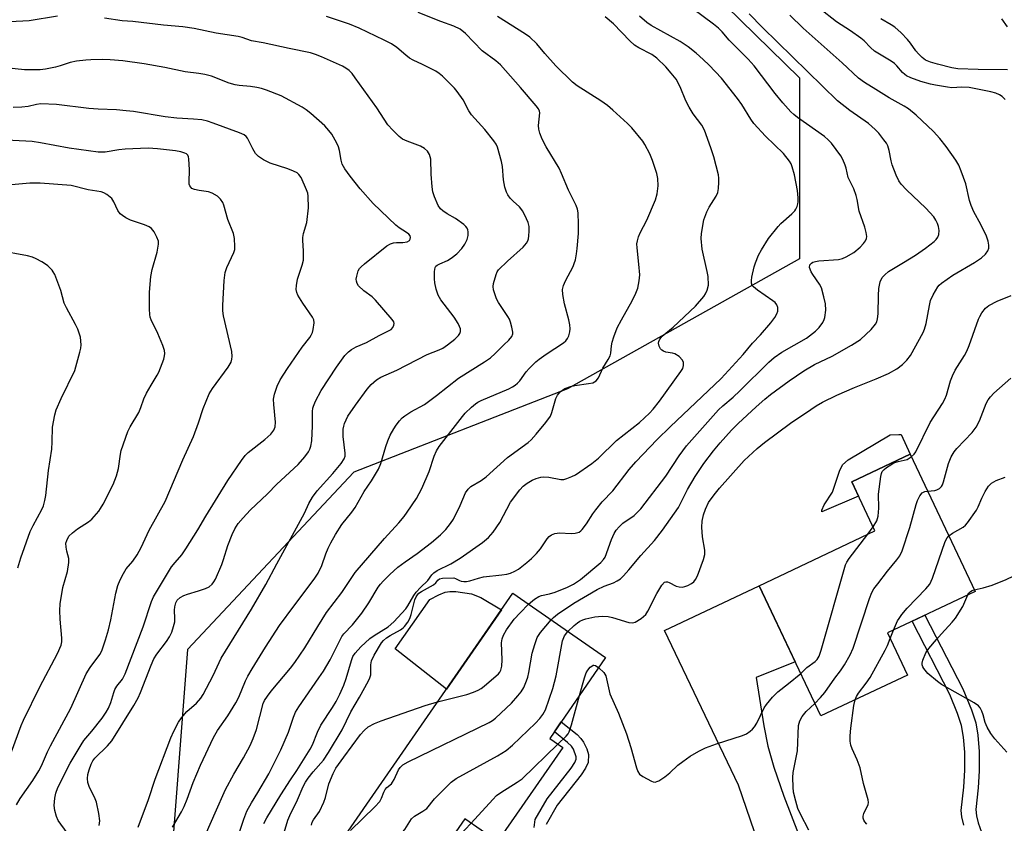
# Model space of a CAD drawing. Units: inches. Extents: x 1249761 to 1255761, y 477456 to 481456.
# Drawn here: x 1251019 to 1251292, y 480765 to 480988 of the extents above; entities that cross this region are included whole.
import ezdxf

# ---------------------------------------------------------------- set-up
doc = ezdxf.new("R2010")
doc.units = ezdxf.units.IN
doc.header["$MEASUREMENT"] = 0
for name, color, linetype in [('BLDG-Footprint', 5, 'Continuous'), ('CULTRL-Pad', 6, 'Continuous'), ('NTRL-Trees', 3, 'Continuous'), ('TRANS-Driveway', 251, 'Continuous'), ('TRANS-Non Street Sidewalk', 7, 'Continuous'), ('Undefined', 1, 'Continuous')]:
    doc.layers.add(name, color=color, linetype=linetype)

msp = doc.modelspace()

# ---------------------------------------------------------------- linework, layer by layer
at = {"layer": 'BLDG-Footprint'}
for points, elevation in [([(1251265.52, 480806.63), (1251241.5, 480795.26), (1251224.38, 480831.4), (1251256.53, 480846.63), (1251250.1, 480860.2), (1251266.26, 480867.86), (1251284.29, 480829.81), (1251259.99, 480818.3)], 273.75), ([(1251169.93, 480786.49), (1251151.87, 480760.42), (1251142.74, 480766.74), (1251129, 480746.9), (1251108.71, 480760.95), (1251156.06, 480829.29), (1251181.83, 480811.44), (1251166.3, 480789.01)], 269.67)]:
    msp.add_lwpolyline(points, close=True, dxfattribs=dict(at, elevation=elevation))
at = {"layer": 'CULTRL-Pad'}
for points in [[(1251251.97, 480856.26), (1251241.82, 480851.87), (1251241.82, 480852.36), (1251242.46, 480853.8), (1251244.72, 480857.34), (1251246.67, 480863.13), (1251247.48, 480864.9), (1251249.09, 480866.34), (1251260.7, 480873.23), (1251263.12, 480873.38), (1251263.76, 480873.38), (1251266.26, 480867.86), (1251250.1, 480860.2)], [(1251152.9, 480824.72), (1251137.65, 480802.72), (1251123.46, 480813.87), (1251133.02, 480827.55), (1251135.59, 480828.91), (1251137.28, 480829.58), (1251138.63, 480829.77), (1251140.28, 480829.76), (1251144.59, 480829.18), (1251147.22, 480828.13)]]:
    msp.add_lwpolyline(points, close=True, dxfattribs=at)
at = {"layer": 'NTRL-Trees'}
msp.add_lwpolyline([(1251013.52, 481150.68), (1251073.55, 481187.31), (1251099.91, 481161.92), (1251108.88, 481103.72), (1251125, 481044.63), (1251168, 480996.28), (1251211.11, 480996.28), (1251235.56, 480972.28), (1251235.56, 480942.7), (1251235.56, 480922.08), (1251171.2, 480886.04), (1251111.99, 480862.87), (1251065.87, 480813.69), (1251060.5, 480743.88), (1251047.58, 480702.38), (1251039.91, 480647.9), (1251003.87, 480641.47)], dxfattribs=at)
at = {"layer": 'TRANS-Driveway'}
msp.add_lwpolyline([(1251224.24, 480759.92), (1251218.68, 480776.08), (1251198.11, 480818.99), (1251224.38, 480831.4), (1251234.4, 480810.24), (1251223.6, 480805.98), (1251225.68, 480792.53), (1251226.77, 480786.91), (1251228.46, 480781.07), (1251231.25, 480773.01), (1251241, 480747.84)], dxfattribs=at)
at = {"layer": 'TRANS-Non Street Sidewalk'}
for points in [[(1251281.19, 480765.01), (1251280.65, 480767.28), (1251280.46, 480769), (1251281.15, 480775.48), (1251281.43, 480780.25), (1251281.41, 480785.22), (1251281.1, 480789.4), (1251280.52, 480792.6), (1251279.39, 480795.99), (1251277.27, 480801.24), (1251266.81, 480821.53), (1251270.4, 480823.23), (1251280.94, 480802.79), (1251283.27, 480796.99), (1251284.47, 480793.39), (1251285.09, 480789.9), (1251285.41, 480785.38), (1251285.43, 480780.08), (1251285.13, 480775.34), (1251284.49, 480769.35), (1251284.7, 480767.61), (1251285.18, 480765.63), (1251286.07, 480763.07)], [(1251162.03, 480764.32), (1251162.27, 480766.55), (1251165.58, 480772.31), (1251172.24, 480780.8), (1251173.28, 480782.38), (1251173.65, 480783.31), (1251173.67, 480783.96), (1251172.87, 480786.03), (1251172.31, 480786.88), (1251171.29, 480787.95), (1251167.6, 480790.89), (1251169.51, 480793.65), (1251173.91, 480790.1), (1251174.95, 480789.06), (1251175.71, 480787.97), (1251176.57, 480786.15), (1251177.04, 480784.54), (1251176.98, 480782.39), (1251176.25, 480780.78), (1251175.03, 480778.94), (1251168.42, 480770.5), (1251165.33, 480765.12)]]:
    msp.add_lwpolyline(points, dxfattribs=at)
at = {"layer": 'Undefined'}
for p, q in [((1251254.59, 480845.71, 272), (1251256.02, 480847.7, 272)), ((1251260.74, 480816.72, 276), (1251261.69, 480819.11, 276))]:
    msp.add_line(p, q, dxfattribs=at)
for points, elevation in [([(1251071.1, 480762.99), (1251073.55, 480768.37), (1251076.37, 480774.91), (1251078.66, 480779.1), (1251081.4, 480783.66), (1251083.25, 480787.09), (1251084.08, 480789), (1251085, 480791.52), (1251086.86, 480798.77), (1251087.22, 480799.54), (1251087.99, 480800.77), (1251089.03, 480802.15), (1251094.41, 480808.5), (1251095.63, 480810.1), (1251098.38, 480814.14), (1251101.95, 480820.12), (1251104.36, 480823.97), (1251108.66, 480829.48), (1251112.35, 480835.05), (1251120.47, 480844.47), (1251124.45, 480848.82), (1251125.95, 480850.63), (1251126.79, 480851.78), (1251129.36, 480855.56), (1251130.86, 480858.37), (1251132.83, 480863.1), (1251134.25, 480867.31), (1251134.89, 480868.81), (1251135.69, 480870.01), (1251142.11, 480878.37), (1251142.9, 480879.25), (1251144.63, 480880.9), (1251145.76, 480881.87), (1251146.41, 480882.31), (1251147.31, 480882.77), (1251154.94, 480886.04), (1251155.98, 480886.57), (1251156.71, 480887.06), (1251157.4, 480887.62), (1251157.99, 480888.24), (1251159.76, 480890.68), (1251160.57, 480891.66), (1251162.45, 480893.52), (1251163.37, 480894.26), (1251165.33, 480895.64), (1251170.16, 480898.79), (1251170.78, 480899.32), (1251171.26, 480899.98), (1251171.61, 480900.75), (1251171.89, 480901.86), (1251171.94, 480902.65), (1251171.89, 480903.73), (1251171.62, 480905.12), (1251170.39, 480909.63), (1251169.92, 480912.15), (1251169.85, 480913.54), (1251170.12, 480914.64), (1251170.67, 480915.98), (1251172.79, 480919.97), (1251173.11, 480920.74), (1251173.42, 480921.83), (1251173.76, 480923.49), (1251173.94, 480924.95), (1251174.26, 480929.12), (1251174.32, 480931.69), (1251174.2, 480934.81), (1251174, 480935.83), (1251173.63, 480936.88), (1251171.55, 480941.14), (1251169.59, 480945.77), (1251168.9, 480947.22), (1251165.34, 480953.16), (1251164.26, 480955.28), (1251163.57, 480956.92), (1251163.31, 480958.01), (1251163.22, 480959.09), (1251163.55, 480962.57), (1251163.46, 480963.06), (1251163.17, 480963.7), (1251162.56, 480964.52), (1251158.25, 480969.58), (1251152.62, 480975.86), (1251151.38, 480976.98), (1251147.6, 480979.78), (1251142.92, 480984.55), (1251141.45, 480985.74), (1251139.69, 480986.64), (1251136.15, 480987.9), (1251129.82, 480990.4)], 258), ([(1251160.43, 480826.26), (1251162.11, 480827.67), (1251163.3, 480828.45), (1251163.99, 480828.7), (1251166.22, 480829.14), (1251167.79, 480829.63), (1251171.29, 480831.03), (1251172.87, 480831.82), (1251174.81, 480833.12), (1251180.46, 480837.82), (1251181.22, 480838.64), (1251181.65, 480839.34), (1251183.47, 480844.26), (1251184.17, 480845.86), (1251184.77, 480846.84), (1251185.54, 480847.73), (1251186.63, 480848.73), (1251189.78, 480850.87), (1251191.56, 480852.72), (1251198.49, 480861.81), (1251202.21, 480867.41), (1251204.29, 480870.24), (1251213.11, 480880.14), (1251214.29, 480881.3), (1251217.16, 480883.7), (1251219.08, 480885.41), (1251227.1, 480893.36), (1251228.59, 480894.74), (1251230.7, 480896.16), (1251237.52, 480900.04), (1251240.02, 480901.99), (1251241.08, 480902.98), (1251242.09, 480904.44), (1251242.47, 480905.22), (1251242.65, 480905.77), (1251242.86, 480907.81), (1251242.81, 480909.57), (1251242.39, 480911.56), (1251241.67, 480914.06), (1251241.14, 480915.08), (1251239.29, 480917.72), (1251238.86, 480918.46), (1251238.41, 480919.67), (1251238.46, 480920.36), (1251238.9, 480920.89), (1251239.32, 480921.11), (1251240.06, 480921.35), (1251240.92, 480921.48), (1251246.4, 480921.9), (1251247.5, 480922.16), (1251248.57, 480922.65), (1251250.63, 480923.82), (1251252.4, 480925.27), (1251253.38, 480926.35), (1251253.88, 480927.03), (1251254.21, 480927.75), (1251254.26, 480928.29), (1251254.09, 480929.41), (1251253.72, 480930.84), (1251252.17, 480935.27), (1251251.58, 480938.5), (1251251.29, 480939.62), (1251250.63, 480941.52), (1251249.11, 480944.63), (1251248.54, 480947.24), (1251248.27, 480948.06), (1251247.58, 480949.65), (1251247.03, 480950.67), (1251244.49, 480954.15), (1251243.55, 480955.12), (1251242.51, 480956), (1251235.03, 480961.25), (1251234.04, 480962.06), (1251233.21, 480962.87), (1251230.96, 480965.36), (1251228.82, 480967.97), (1251223.04, 480975.62), (1251221.33, 480977.49), (1251216.13, 480982.7), (1251214.16, 480985.03), (1251213.16, 480986.09), (1251211.78, 480987.2), (1251206.05, 480991.43)], 266), ([(1251292.65, 480966.29), (1251291.8, 480967.09), (1251291.07, 480967.56), (1251290.04, 480967.99), (1251288.66, 480968.38), (1251284.08, 480969.34), (1251282.65, 480969.58), (1251280.65, 480969.72), (1251277.81, 480969.52), (1251276.68, 480969.65), (1251273.29, 480970.25), (1251271.9, 480970.56), (1251269.21, 480971.3), (1251266.52, 480972.26), (1251265.24, 480972.84), (1251264.79, 480973.15), (1251264.18, 480973.72), (1251262.58, 480975.62), (1251261.94, 480976.21), (1251260.98, 480976.89), (1251256.42, 480979.68), (1251255.33, 480980.64), (1251253.52, 480982.55), (1251252.64, 480983.29), (1251249.73, 480985.29), (1251245.83, 480987.76), (1251241.12, 480991.46)], 272), ([(1251029.78, 480989.37), (1251021.97, 480988.12), (1251012.87, 480987.64)], 254), ([(1251052.15, 480764.39), (1251055.06, 480772.11), (1251056.83, 480777.78), (1251061.25, 480789.17), (1251062.04, 480791.01), (1251063.34, 480793.55), (1251064.15, 480794.73), (1251065.68, 480796.48), (1251068.33, 480798.85), (1251069.5, 480800.21), (1251070.16, 480801.2), (1251072.92, 480806.49), (1251075.22, 480811.33), (1251083.55, 480824.88), (1251087.54, 480831.7), (1251090.62, 480837.47), (1251097.22, 480849.45), (1251098.27, 480851.48), (1251099.52, 480854.21), (1251100.49, 480855.99), (1251101.84, 480857.75), (1251106.17, 480862.53), (1251108.43, 480865.34), (1251109.26, 480866.56), (1251109.55, 480867.32), (1251109.62, 480868.14), (1251109.05, 480872.76), (1251109.03, 480874.79), (1251109.16, 480875.63), (1251109.41, 480876.43), (1251110.34, 480878.47), (1251112.4, 480881.49), (1251115.67, 480885.94), (1251116.81, 480887.21), (1251118.28, 480888.49), (1251119.51, 480889.22), (1251123.95, 480891.21), (1251132.29, 480895.5), (1251135.61, 480896.84), (1251136.64, 480897.33), (1251137.94, 480898.19), (1251139.95, 480899.82), (1251140.99, 480900.77), (1251141.4, 480901.35), (1251141.56, 480901.92), (1251141.52, 480902.61), (1251141.29, 480903.34), (1251140.9, 480904.12), (1251139.77, 480905.85), (1251136.12, 480910.73), (1251135.4, 480911.97), (1251134.85, 480913.66), (1251134.44, 480915.39), (1251134.33, 480916.56), (1251134.37, 480918.59), (1251134.58, 480919.64), (1251134.77, 480919.99), (1251135.07, 480920.27), (1251135.8, 480920.68), (1251137.99, 480921.62), (1251138.99, 480922.22), (1251140.54, 480923.44), (1251141.93, 480924.94), (1251142.77, 480926.11), (1251143.37, 480927.42), (1251143.66, 480928.51), (1251143.68, 480929.58), (1251143.58, 480930.1), (1251143.38, 480930.6), (1251143.08, 480931.05), (1251142.5, 480931.63), (1251140.22, 480933.29), (1251137.88, 480934.57), (1251136.65, 480935.38), (1251136.01, 480935.96), (1251135.41, 480936.9), (1251134.35, 480939.26), (1251133.92, 480940.63), (1251133.71, 480942.06), (1251133.4, 480945.53), (1251133.34, 480949.7), (1251132.98, 480951.04), (1251132.43, 480951.95), (1251131.61, 480952.64), (1251130.43, 480953.33), (1251126.75, 480954.69), (1251125.47, 480955.29), (1251124.59, 480955.98), (1251122.76, 480957.76), (1251121.45, 480959.27), (1251118.35, 480963.93), (1251112.38, 480972.28), (1251111.49, 480973.44), (1251110.68, 480974.27), (1251109.75, 480974.97), (1251108.79, 480975.52), (1251103.03, 480978.11), (1251101.37, 480978.74), (1251099.98, 480979.17), (1251094.07, 480980.37), (1251086.83, 480982), (1251083.62, 480982.56), (1251080.96, 480983.49), (1251079.86, 480983.78), (1251073.83, 480984.7), (1251067.72, 480986), (1251064.53, 480986.46), (1251059.23, 480986.85), (1251050.66, 480987.92), (1251047.75, 480988.07), (1251042.78, 480988.79)], 254), ([(1251061.72, 480764.42), (1251064.15, 480768.64), (1251064.88, 480770.14), (1251065.76, 480772.18), (1251067.44, 480776.83), (1251069.44, 480781.65), (1251073.06, 480789.26), (1251074.19, 480791.22), (1251076.99, 480795.3), (1251079.26, 480798.9), (1251080.04, 480800.44), (1251081.96, 480805), (1251082.59, 480806.32), (1251083.75, 480808.37), (1251087.46, 480814.32), (1251091.38, 480820.38), (1251095.31, 480825.73), (1251100.95, 480833.18), (1251102.08, 480834.85), (1251103.06, 480836.96), (1251104.24, 480840.27), (1251104.86, 480841.8), (1251105.6, 480843.31), (1251106.85, 480845.6), (1251108.69, 480848.38), (1251111.38, 480851.77), (1251112.32, 480853.12), (1251114.83, 480857.54), (1251116.9, 480860.52), (1251118.81, 480863.69), (1251119.46, 480865.28), (1251120.88, 480869.99), (1251121.44, 480871.58), (1251122.09, 480873.12), (1251123.1, 480874.94), (1251123.75, 480875.93), (1251124.66, 480877.09), (1251125.43, 480877.96), (1251126.08, 480878.55), (1251127.83, 480879.66), (1251131.55, 480881.68), (1251134.87, 480884.15), (1251141.03, 480888.93), (1251148.23, 480893.48), (1251149.93, 480894.65), (1251151.22, 480895.8), (1251153.61, 480898.21), (1251155.01, 480899.52), (1251155.83, 480900.54), (1251156.08, 480901.24), (1251156.1, 480901.76), (1251155.84, 480903.14), (1251155.43, 480904.52), (1251155.12, 480905.32), (1251154.69, 480906.11), (1251152.08, 480909.93), (1251151.54, 480910.94), (1251151.14, 480912.06), (1251150.76, 480913.49), (1251150.65, 480914.36), (1251150.74, 480915.21), (1251151.43, 480917.72), (1251151.78, 480918.5), (1251152.12, 480918.97), (1251154.61, 480921.45), (1251158.97, 480925.3), (1251159.91, 480926.38), (1251160.27, 480927.09), (1251160.43, 480927.61), (1251160.56, 480928.4), (1251160.64, 480929.77), (1251160.57, 480931.08), (1251160.34, 480932.1), (1251159.9, 480933.19), (1251158.83, 480935.31), (1251157.97, 480936.47), (1251156.16, 480938.07), (1251155.38, 480938.89), (1251154.69, 480939.79), (1251154.3, 480940.54), (1251153.89, 480941.95), (1251153.5, 480943.99), (1251153.25, 480947.66), (1251152.97, 480949.09), (1251151.83, 480953.07), (1251151.46, 480953.85), (1251150.82, 480954.78), (1251148.34, 480957.9), (1251144.62, 480961.99), (1251143.9, 480963.13), (1251142.28, 480966.17), (1251140.63, 480968.5), (1251139.86, 480969.38), (1251136.54, 480972.71), (1251135.67, 480973.49), (1251134.69, 480974.14), (1251131.01, 480976.01), (1251128.42, 480977.2), (1251127.45, 480977.74), (1251126.4, 480978.53), (1251123.88, 480980.68), (1251122.45, 480981.66), (1251120.37, 480982.76), (1251113.47, 480986.09), (1251110.76, 480987.15), (1251104.39, 480989.28)], 256), ([(1251078.23, 480757.04), (1251081.44, 480766.62), (1251082.32, 480768.84), (1251083.58, 480771.21), (1251085.33, 480774), (1251088.4, 480779.21), (1251091.77, 480785.91), (1251093.87, 480790.73), (1251095.2, 480794.89), (1251095.84, 480796.36), (1251096.73, 480797.81), (1251102.3, 480805.82), (1251103.52, 480807.68), (1251105.39, 480810.88), (1251108.63, 480817.27), (1251109.24, 480818.05), (1251111.65, 480820.55), (1251114.23, 480823.75), (1251116.14, 480826.69), (1251118.74, 480831.02), (1251119.37, 480831.86), (1251120.14, 480832.69), (1251121.95, 480834.47), (1251124.22, 480836.51), (1251126.22, 480838.02), (1251129.56, 480840.32), (1251133.55, 480843.38), (1251136.05, 480845.5), (1251137.5, 480847), (1251138.82, 480848.63), (1251139.6, 480849.85), (1251141.51, 480853.69), (1251142.95, 480857.15), (1251143.67, 480858.21), (1251144.47, 480858.88), (1251147.3, 480860.62), (1251148.67, 480861.63), (1251154.58, 480866.92), (1251160.35, 480871.1), (1251161.21, 480871.9), (1251162.6, 480873.42), (1251165.28, 480876.63), (1251166.5, 480878.42), (1251166.92, 480879.45), (1251167.98, 480883.29), (1251168.51, 480884.27), (1251169.22, 480885.14), (1251169.85, 480885.66), (1251170.55, 480886.08), (1251172.08, 480886.7), (1251173.25, 480886.93), (1251177.11, 480887.44), (1251178.24, 480887.7), (1251179.17, 480888.26), (1251179.88, 480889.05), (1251181.02, 480891.73), (1251182.56, 480894.17), (1251183.05, 480895.13), (1251183.26, 480895.9), (1251183.46, 480897.98), (1251183.64, 480898.98), (1251184.08, 480900.39), (1251185.04, 480902.89), (1251186.2, 480905.19), (1251189.17, 480910.4), (1251190.21, 480912.53), (1251190.75, 480913.9), (1251191.15, 480915.92), (1251191.29, 480917.67), (1251191.07, 480920.59), (1251190.54, 480925.16), (1251190.52, 480926.25), (1251190.62, 480927.06), (1251190.95, 480928.19), (1251191.38, 480929.29), (1251193.21, 480932.83), (1251195.66, 480938.41), (1251196.09, 480940.07), (1251196.37, 480942.33), (1251196.26, 480944.32), (1251196.02, 480945.72), (1251194.85, 480949.33), (1251194.06, 480951.21), (1251192.72, 480953.75), (1251192.1, 480954.72), (1251189.12, 480958.36), (1251187.93, 480959.65), (1251183.86, 480963.34), (1251182.36, 480964.57), (1251180.46, 480965.88), (1251173.97, 480970.07), (1251172.64, 480971.1), (1251167.99, 480975.64), (1251164.95, 480979.05), (1251162.76, 480981.7), (1251160.84, 480983.55), (1251159.63, 480984.39), (1251151.84, 480989.32)], 260), ([(1251087.01, 480765.44), (1251087.82, 480767.01), (1251091.74, 480773.36), (1251094.38, 480777.54), (1251096.17, 480780.18), (1251099.85, 480786.02), (1251100.5, 480787.23), (1251101.91, 480790.75), (1251102.85, 480792.74), (1251106.08, 480797.58), (1251107.09, 480799.27), (1251108.08, 480801.29), (1251109.17, 480803.83), (1251109.82, 480805.68), (1251111.3, 480810.69), (1251111.74, 480811.74), (1251112.37, 480812.73), (1251113.91, 480814.41), (1251116.42, 480816.75), (1251117.61, 480817.61), (1251121.52, 480820), (1251123.04, 480821.34), (1251126.42, 480824.97), (1251126.95, 480825.77), (1251128.59, 480828.66), (1251129.24, 480829.58), (1251130.43, 480830.87), (1251132.52, 480832.88), (1251133.59, 480834.39), (1251134.17, 480834.98), (1251135.13, 480835.62), (1251138.85, 480837.48), (1251141.5, 480839.07), (1251147.69, 480843.36), (1251149.34, 480844.79), (1251150.66, 480846.27), (1251152.43, 480848.92), (1251155.43, 480854.54), (1251158.01, 480857.96), (1251158.97, 480859.01), (1251160.06, 480859.84), (1251161.47, 480860.71), (1251162.52, 480861.15), (1251163.89, 480861.51), (1251164.71, 480861.58), (1251166.08, 480861.49), (1251169.38, 480860.83), (1251170.2, 480860.9), (1251171.05, 480861.13), (1251172.44, 480861.65), (1251173.5, 480862.17), (1251177.99, 480865.33), (1251179.81, 480866.77), (1251184.88, 480871.69), (1251191.25, 480876.71), (1251193.99, 480879.3), (1251194.97, 480880.38), (1251196.76, 480882.63), (1251202.71, 480890.8), (1251203.2, 480891.69), (1251203.43, 480892.5), (1251203.46, 480893.3), (1251203.16, 480893.98), (1251202.21, 480894.94), (1251201.06, 480895.7), (1251200.33, 480895.92), (1251198.56, 480896.22), (1251197.84, 480896.48), (1251197.43, 480896.73), (1251197.08, 480897.13), (1251196.69, 480897.86), (1251196.49, 480898.64), (1251196.54, 480899.12), (1251196.83, 480899.77), (1251197.48, 480900.57), (1251200.51, 480903.1), (1251206.78, 480908.95), (1251209.07, 480911.63), (1251209.53, 480912.36), (1251209.98, 480913.39), (1251210.32, 480914.76), (1251210.26, 480917.13), (1251210.03, 480918.57), (1251208.58, 480924.78), (1251208.35, 480927.66), (1251208.41, 480929.11), (1251209.1, 480932.86), (1251209.88, 480935.09), (1251210.5, 480936.42), (1251212.46, 480939.42), (1251212.96, 480940.44), (1251213.17, 480941.55), (1251213.26, 480943.3), (1251213.24, 480944.47), (1251213.13, 480945.33), (1251211.86, 480950.39), (1251211.04, 480952.87), (1251209.21, 480957.77), (1251208.49, 480959.11), (1251206.11, 480962.26), (1251204.95, 480964.18), (1251204.05, 480965.93), (1251202.51, 480969.82), (1251201.4, 480971.88), (1251200.03, 480973.61), (1251198.52, 480975.33), (1251196.01, 480977.71), (1251194.62, 480978.72), (1251191.03, 480980.59), (1251189.86, 480981.33), (1251188.56, 480982.51), (1251183.97, 480987.23), (1251181.68, 480989.15)], 262), ([(1251092.38, 480761.98), (1251093.64, 480766.33), (1251094.21, 480767.65), (1251096.38, 480772.02), (1251097.92, 480775.68), (1251098.53, 480776.9), (1251099.3, 480778.03), (1251100.67, 480779.76), (1251103.52, 480783.01), (1251104.99, 480785.14), (1251108.74, 480791.42), (1251111.12, 480796.39), (1251113.55, 480800.47), (1251116.02, 480805.03), (1251116.41, 480805.82), (1251116.68, 480806.64), (1251116.74, 480807.47), (1251116.68, 480809.49), (1251116.88, 480810.55), (1251117.61, 480812.09), (1251119.64, 480815.56), (1251120.19, 480816.22), (1251121.08, 480816.98), (1251122.08, 480817.61), (1251124.94, 480819.19), (1251125.66, 480819.7), (1251126.06, 480820.11), (1251126.94, 480821.27), (1251127.49, 480822.3), (1251127.85, 480823.43), (1251128.93, 480827.49), (1251129.24, 480828.31), (1251129.6, 480828.9), (1251130.02, 480829.33), (1251130.74, 480829.83), (1251134.09, 480831.67), (1251134.72, 480832.19), (1251135.3, 480832.93), (1251135.75, 480833.31), (1251136.56, 480833.48), (1251139.74, 480833.55), (1251140.21, 480833.43), (1251141.27, 480832.87), (1251141.75, 480832.69), (1251142.52, 480832.53), (1251143.22, 480832.52), (1251144.15, 480832.71), (1251146.52, 480833.52), (1251147.95, 480833.89), (1251153.05, 480834.39), (1251154.41, 480834.6), (1251155.46, 480834.88), (1251156.68, 480835.43), (1251157.64, 480836.02), (1251159.97, 480837.8), (1251161.3, 480838.93), (1251162.67, 480840.35), (1251163.77, 480841.62), (1251165.61, 480844.44), (1251166.15, 480845.05), (1251166.77, 480845.54), (1251167.73, 480845.91), (1251169.06, 480846.1), (1251172.24, 480845.9), (1251173.39, 480845.94), (1251174.47, 480846.28), (1251174.93, 480846.58), (1251175.33, 480846.96), (1251176.53, 480848.53), (1251178.24, 480851.3), (1251179.07, 480852.48), (1251180.9, 480854.65), (1251183.82, 480857.75), (1251188.37, 480863.65), (1251190.16, 480865.76), (1251196.14, 480871.99), (1251199.72, 480875.51), (1251213.91, 480888.91), (1251219.95, 480895.55), (1251222.6, 480898.67), (1251224.75, 480900.97), (1251227.66, 480904.35), (1251228.76, 480905.76), (1251229.35, 480906.77), (1251229.63, 480907.57), (1251229.61, 480908.58), (1251229.35, 480909.29), (1251228.84, 480909.91), (1251228.19, 480910.44), (1251223.91, 480913.38), (1251222.82, 480914.26), (1251222.5, 480914.68), (1251222.25, 480915.33), (1251222.24, 480916.07), (1251222.37, 480916.94), (1251223.05, 480919.85), (1251223.39, 480920.97), (1251224.22, 480923.08), (1251225.05, 480924.59), (1251227.02, 480927.68), (1251229.64, 480931.08), (1251230.45, 480931.89), (1251233.47, 480934.57), (1251234.26, 480935.4), (1251234.58, 480935.86), (1251234.93, 480936.59), (1251235.15, 480937.36), (1251235.2, 480937.91), (1251235.19, 480939.02), (1251235.02, 480940.99), (1251234.23, 480945.35), (1251233.59, 480947.61), (1251233.27, 480948.43), (1251232.84, 480949.2), (1251231.2, 480951.31), (1251226.2, 480956.06), (1251222.92, 480959.63), (1251222.08, 480960.77), (1251219.57, 480964.83), (1251218.42, 480966.53), (1251213.95, 480972.15), (1251210.5, 480975.75), (1251208.86, 480977.36), (1251206.98, 480979.08), (1251204.73, 480980.91), (1251202.53, 480982.35), (1251194.49, 480986.83), (1251193.28, 480987.66), (1251191.17, 480989.33)], 264), ([(1251166.68, 480821.93), (1251167.35, 480822.59), (1251168.46, 480823.48), (1251172.99, 480826.52), (1251179.43, 480830.35), (1251181.43, 480831.27), (1251184.05, 480832.24), (1251185.04, 480832.73), (1251185.94, 480833.35), (1251186.75, 480834.14), (1251188.28, 480835.84), (1251191.6, 480839.77), (1251195.35, 480843.92), (1251197.64, 480846.84), (1251202.04, 480853.08), (1251204.56, 480858.06), (1251206.64, 480861.73), (1251209.1, 480865.32), (1251211.74, 480868.83), (1251213.59, 480871.05), (1251216.73, 480874.54), (1251218.62, 480876.41), (1251223.58, 480881.01), (1251225.96, 480883.14), (1251227.53, 480884.43), (1251232.71, 480888.2), (1251236.83, 480891.03), (1251239.75, 480892.8), (1251244.67, 480895.11), (1251250.06, 480898.08), (1251252.49, 480899.73), (1251255.46, 480902.47), (1251256.65, 480903.9), (1251257.01, 480904.61), (1251257.25, 480905.39), (1251257.39, 480906.79), (1251257.48, 480911.87), (1251257.59, 480913.82), (1251257.99, 480915.67), (1251258.54, 480916.87), (1251259.22, 480917.67), (1251260.24, 480918.55), (1251264.4, 480921.01), (1251267.77, 480923.12), (1251270.57, 480925.05), (1251272.91, 480926.85), (1251273.55, 480927.44), (1251274.01, 480928.1), (1251274.25, 480928.81), (1251274.29, 480929.88), (1251274.12, 480931.05), (1251273.88, 480931.86), (1251273.44, 480932.79), (1251272.82, 480933.7), (1251270.65, 480936.13), (1251265.25, 480941.24), (1251263.83, 480942.76), (1251263.11, 480943.7), (1251262.38, 480945.23), (1251261.27, 480948.18), (1251260.98, 480949.29), (1251260.49, 480952.14), (1251260.09, 480953.44), (1251259.71, 480954.15), (1251259.03, 480955.09), (1251257.57, 480956.91), (1251256.6, 480957.95), (1251254.75, 480959.57), (1251249.53, 480963.23), (1251246.16, 480965.91), (1251225.3, 480986.19), (1251221.65, 480989.99)], 268), ([(1251171.33, 480818.71), (1251173.08, 480820.37), (1251173.98, 480821.11), (1251174.66, 480821.55), (1251175.54, 480821.96), (1251176.32, 480822.23), (1251178.87, 480822.8), (1251180.87, 480822.91), (1251182.56, 480822.83), (1251183.72, 480822.58), (1251188.28, 480821.21), (1251189.3, 480821.14), (1251190.03, 480821.33), (1251191.7, 480822.31), (1251192.36, 480822.82), (1251192.93, 480823.42), (1251193.53, 480824.38), (1251196.05, 480829.28), (1251197.44, 480831.56), (1251198.14, 480832.34), (1251198.54, 480832.51), (1251198.97, 480832.49), (1251199.42, 480832.32), (1251201.38, 480831.31), (1251202.2, 480831.06), (1251203.03, 480830.99), (1251203.82, 480831.17), (1251204.6, 480831.49), (1251205.61, 480832), (1251206.28, 480832.48), (1251206.79, 480833.12), (1251207.29, 480834.18), (1251208.97, 480838.68), (1251209.33, 480840.09), (1251209.31, 480841.26), (1251208.71, 480844.97), (1251208.5, 480847.61), (1251208.57, 480849.26), (1251208.95, 480851.1), (1251209.49, 480852.67), (1251210.38, 480854.45), (1251211.92, 480856.63), (1251213.45, 480858.44), (1251220.28, 480866.12), (1251223.85, 480869.45), (1251225.93, 480871.1), (1251233.1, 480876.44), (1251238.7, 480880.29), (1251240.18, 480881.27), (1251241.99, 480882.31), (1251245.98, 480884.29), (1251250.83, 480886.39), (1251256.88, 480888.77), (1251260.32, 480890.3), (1251262.57, 480891.59), (1251264.18, 480892.76), (1251265.34, 480893.97), (1251266.38, 480895.28), (1251269.88, 480901.59), (1251270.27, 480902.6), (1251270.7, 480904.17), (1251271.61, 480909.08), (1251271.96, 480910.49), (1251272.69, 480912.05), (1251274, 480914.3), (1251274.35, 480914.74), (1251274.99, 480915.33), (1251278.1, 480917.52), (1251284.18, 480921.09), (1251286.12, 480922.36), (1251287.17, 480923.39), (1251287.83, 480924.31), (1251288.07, 480925.07), (1251288.11, 480925.89), (1251287.97, 480927), (1251287.44, 480928.37), (1251285.85, 480931.57), (1251283.95, 480935.09), (1251283.19, 480936.87), (1251282.77, 480938.25), (1251281.7, 480942.89), (1251280.46, 480946.42), (1251279.81, 480948.01), (1251278.93, 480949.48), (1251276.26, 480953.19), (1251274.51, 480955.4), (1251272.75, 480957.34), (1251267.94, 480961.93), (1251265.83, 480963.67), (1251264.66, 480964.43), (1251260.5, 480966.76), (1251256.77, 480969.01), (1251253.61, 480970.99), (1251252, 480972.22), (1251247.44, 480976.43), (1251236.62, 480986.02), (1251232.95, 480989.64)], 270), ([(1251293.3, 480974.49), (1251285.11, 480974.61), (1251279.54, 480974.79), (1251277.86, 480975.08), (1251273.86, 480976.02), (1251271.91, 480976.62), (1251270.56, 480977.21), (1251269.62, 480977.89), (1251268.57, 480978.91), (1251267.84, 480979.79), (1251266.4, 480981.89), (1251265.58, 480982.92), (1251263.77, 480984.76), (1251262.03, 480986.32), (1251261.06, 480986.99), (1251258.11, 480988.68)], 274), ([(1251293.27, 480986.46), (1251291.74, 480988.67)], 276), ([(1251041.36, 480764.91), (1251041.52, 480766.19), (1251041.27, 480768.22), (1251040.62, 480771.38), (1251040.08, 480772.7), (1251038.62, 480775.45), (1251038.21, 480776.8), (1251038.15, 480777.91), (1251038.23, 480779.03), (1251038.55, 480780.37), (1251039.08, 480781.88), (1251039.59, 480782.85), (1251040.12, 480783.53), (1251043.66, 480787.02), (1251044.84, 480788.41), (1251050.94, 480798.17), (1251052.15, 480800.27), (1251052.82, 480801.74), (1251055.78, 480809.37), (1251056.55, 480811.14), (1251057.32, 480812.38), (1251060.05, 480815.91), (1251060.81, 480817.19), (1251061.47, 480818.53), (1251061.99, 480820.09), (1251062.29, 480821.42), (1251062.34, 480822.28), (1251062.22, 480824.66), (1251062.29, 480825.53), (1251062.58, 480826.62), (1251063, 480827.36), (1251063.81, 480828.14), (1251064.8, 480828.66), (1251065.85, 480829.06), (1251068.89, 480829.94), (1251070.81, 480830.59), (1251071.83, 480831.08), (1251072.71, 480831.81), (1251073.19, 480832.46), (1251073.58, 480833.19), (1251075.32, 480837.29), (1251075.82, 480838.66), (1251076.99, 480842.52), (1251078.23, 480845.57), (1251079, 480847.18), (1251079.94, 480848.61), (1251081.25, 480850.21), (1251083.27, 480852.39), (1251088.06, 480856.91), (1251090.59, 480859.57), (1251096.5, 480865.01), (1251098.35, 480867.15), (1251099.36, 480868.5), (1251099.75, 480869.27), (1251100.06, 480870.11), (1251100.35, 480871.55), (1251100.52, 480875.7), (1251100.53, 480879.75), (1251100.62, 480880.6), (1251100.77, 480881.24), (1251101.37, 480882.63), (1251102.92, 480885.58), (1251107.19, 480891.98), (1251109.52, 480895.23), (1251110.5, 480896.25), (1251111.37, 480896.96), (1251112.6, 480897.63), (1251115.5, 480898.89), (1251118.97, 480900.81), (1251121.6, 480902.06), (1251122.31, 480902.48), (1251122.84, 480903.01), (1251123.1, 480903.64), (1251123.16, 480904.09), (1251123.06, 480904.56), (1251122.65, 480905.27), (1251118.01, 480910.61), (1251117.03, 480911.48), (1251114.77, 480913.19), (1251113.31, 480914.6), (1251112.88, 480915.24), (1251112.68, 480915.87), (1251112.66, 480916.43), (1251112.78, 480917.29), (1251113.19, 480918.7), (1251113.59, 480919.39), (1251114.02, 480919.89), (1251114.91, 480920.68), (1251121.12, 480925.65), (1251122.13, 480926.24), (1251122.97, 480926.49), (1251123.85, 480926.6), (1251125.6, 480926.61), (1251126.74, 480926.79), (1251127.39, 480927.15), (1251127.61, 480927.53), (1251127.68, 480927.99), (1251127.58, 480928.44), (1251127.21, 480928.93), (1251126.62, 480929.39), (1251124.51, 480930.71), (1251123.61, 480931.43), (1251117.32, 480937.41), (1251113.77, 480941.52), (1251110.96, 480944.99), (1251109.45, 480947.07), (1251108.76, 480948.29), (1251108.46, 480949.39), (1251108.03, 480952.11), (1251107.7, 480953.12), (1251107.24, 480954.14), (1251105.84, 480956.6), (1251105, 480957.7), (1251103.9, 480958.94), (1251100.06, 480962.37), (1251098.77, 480963.39), (1251097.63, 480964.17), (1251091.83, 480967.25), (1251087.78, 480968.89), (1251086.41, 480969.35), (1251085.03, 480969.63), (1251083.34, 480969.85), (1251080.13, 480970.11), (1251079.02, 480970.31), (1251077.41, 480970.82), (1251072.52, 480972.71), (1251070.63, 480973.22), (1251069.01, 480973.49), (1251065.15, 480973.95), (1251059.51, 480975.16), (1251053.84, 480976.17), (1251047.95, 480976.96), (1251044.42, 480977.27), (1251042.16, 480977.36), (1251039.07, 480977.31), (1251037.64, 480977.21), (1251035.04, 480976.88), (1251033.33, 480976.56), (1251030.48, 480975.57), (1251029.2, 480975.23), (1251026.41, 480974.64), (1251024.99, 480974.47), (1251020.67, 480974.46), (1251011.91, 480975.37)], 252), ([(1251032.44, 480762.86), (1251029.94, 480766.3), (1251029.48, 480767.34), (1251029.02, 480769.02), (1251028.86, 480770.44), (1251029, 480772.44), (1251029.28, 480773.82), (1251029.86, 480775.4), (1251033.3, 480782.15), (1251036.31, 480787.3), (1251037.11, 480788.44), (1251039.31, 480791.02), (1251042.19, 480794.69), (1251043.3, 480796.28), (1251043.97, 480797.47), (1251044.62, 480798.97), (1251045.41, 480801.81), (1251045.71, 480802.59), (1251046.27, 480803.5), (1251047.82, 480805.47), (1251048.58, 480806.95), (1251053.56, 480820.01), (1251055.86, 480827.04), (1251056.39, 480828.27), (1251057.2, 480829.72), (1251061.45, 480836.59), (1251062.39, 480837.81), (1251064.25, 480839.98), (1251065.42, 480841.65), (1251068.71, 480846.86), (1251070.92, 480850.67), (1251076.99, 480860.59), (1251080.8, 480866.16), (1251081.86, 480867.49), (1251082.63, 480868.31), (1251087.31, 480871.92), (1251088.93, 480873.46), (1251089.77, 480874.53), (1251090.12, 480875.48), (1251090.29, 480876.78), (1251089.75, 480881.68), (1251089.71, 480883.11), (1251090.01, 480884.52), (1251090.75, 480886.74), (1251091.59, 480888.48), (1251093.58, 480891.61), (1251097.69, 480897.57), (1251099.73, 480900.24), (1251100.18, 480900.93), (1251100.5, 480901.66), (1251100.72, 480902.46), (1251101.02, 480904.36), (1251100.9, 480905.14), (1251100.52, 480905.91), (1251097.87, 480909.81), (1251096.49, 480911.97), (1251096.15, 480912.71), (1251096.01, 480913.52), (1251096.09, 480914.65), (1251096.38, 480916.38), (1251097.69, 480920.33), (1251097.98, 480921.74), (1251098.04, 480924.26), (1251097.84, 480927.16), (1251097.85, 480928.02), (1251098.05, 480929.07), (1251098.91, 480932.1), (1251099.36, 480936.25), (1251099.32, 480939.44), (1251099.19, 480940.25), (1251098.89, 480941.2), (1251097.33, 480944.58), (1251096.75, 480945.45), (1251096.24, 480945.91), (1251095.27, 480946.42), (1251093.69, 480947.03), (1251088.75, 480948.56), (1251086.96, 480949.52), (1251085.53, 480950.48), (1251084.74, 480951.32), (1251083.92, 480952.54), (1251082.48, 480955.57), (1251082.16, 480955.96), (1251081.53, 480956.42), (1251080.26, 480956.98), (1251072.99, 480959.71), (1251071.4, 480960.23), (1251069.81, 480960.61), (1251067.48, 480960.84), (1251062.9, 480961.08), (1251059.66, 480961.43), (1251050.84, 480962.89), (1251048.8, 480963.16), (1251046.19, 480963.39), (1251041.07, 480963.56), (1251038.46, 480963.76), (1251029.52, 480964.9), (1251025.13, 480965.04), (1251023.98, 480964.89), (1251021.66, 480964.32), (1251019.88, 480964.14), (1251017.49, 480964.03)], 250), ([(1251018.38, 480770.64), (1251019.41, 480772.39), (1251022.95, 480777.4), (1251024.64, 480780.02), (1251025.36, 480781.45), (1251027.03, 480785.34), (1251027.81, 480786.94), (1251033.44, 480797.4), (1251037.76, 480806.95), (1251038.87, 480808.68), (1251041.53, 480812.3), (1251042.09, 480813.35), (1251043.14, 480816.34), (1251043.91, 480819.13), (1251044.59, 480821.95), (1251045.93, 480829.33), (1251046.56, 480831.46), (1251047.17, 480833.02), (1251048.09, 480834.83), (1251048.82, 480836.08), (1251050.66, 480838.17), (1251051.9, 480839.96), (1251052.95, 480841.99), (1251055.23, 480846.84), (1251059.64, 480854.79), (1251064.54, 480866.29), (1251067.51, 480872.8), (1251068.94, 480876.53), (1251070.16, 480880.56), (1251071.83, 480884.58), (1251072.78, 480886.08), (1251077.09, 480891.99), (1251077.91, 480893.41), (1251078.12, 480894.19), (1251078.23, 480894.99), (1251078.17, 480896.36), (1251075.8, 480906.24), (1251075.6, 480907.67), (1251075.61, 480909.08), (1251076.01, 480916.03), (1251076.25, 480918.28), (1251076.72, 480919.64), (1251078.7, 480923.86), (1251078.94, 480924.64), (1251079.01, 480925.45), (1251078.88, 480927.69), (1251078.61, 480929.07), (1251077.03, 480933.01), (1251075.95, 480936.98), (1251075.62, 480937.72), (1251075.02, 480938.65), (1251074.21, 480939.43), (1251072.69, 480940.3), (1251071.64, 480940.65), (1251069.1, 480940.98), (1251067.77, 480941.28), (1251067.07, 480941.6), (1251066.73, 480941.92), (1251066.47, 480942.32), (1251066.31, 480942.79), (1251066.26, 480943.33), (1251066.43, 480946.78), (1251066.24, 480949.77), (1251066.13, 480950.32), (1251065.92, 480950.81), (1251065.6, 480951.16), (1251065.13, 480951.42), (1251064.02, 480951.75), (1251062.56, 480951.99), (1251057.56, 480952.58), (1251054.89, 480952.72), (1251048.52, 480952.48), (1251046.81, 480952.28), (1251043.01, 480951.67), (1251041.05, 480951.65), (1251033.04, 480952.76), (1251025.07, 480954.28), (1251022.79, 480954.61), (1251004.7, 480955.55)], 248), ([(1251017, 480785.34), (1251019.72, 480792.62), (1251020.37, 480794.14), (1251024.89, 480803.38), (1251029.78, 480812.63), (1251030.76, 480814.9), (1251030.97, 480815.86), (1251031.01, 480816.89), (1251030.48, 480822.14), (1251030.42, 480824.53), (1251030.48, 480826.33), (1251031.28, 480830.94), (1251032.57, 480835.3), (1251032.95, 480837.82), (1251032.89, 480838.94), (1251032.35, 480840.94), (1251032.16, 480842.07), (1251032.14, 480843.19), (1251032.33, 480843.96), (1251032.97, 480845.12), (1251033.94, 480846.1), (1251035.29, 480847.14), (1251038.39, 480849.15), (1251039.27, 480849.89), (1251041.23, 480852.09), (1251041.74, 480852.79), (1251042.43, 480854.01), (1251045.19, 480859.46), (1251046.14, 480861.91), (1251046.69, 480863.88), (1251047.25, 480867.84), (1251047.47, 480868.91), (1251049.32, 480874.17), (1251049.97, 480875.47), (1251052.35, 480879.43), (1251052.92, 480880.8), (1251053.75, 480883.27), (1251054.46, 480884.82), (1251055.73, 480887.07), (1251057.4, 480889.77), (1251057.87, 480890.67), (1251059.24, 480894.28), (1251059.46, 480895.13), (1251059.52, 480895.85), (1251059.43, 480896.62), (1251058.97, 480898.02), (1251057.6, 480901.34), (1251055.77, 480905.16), (1251055.51, 480905.89), (1251055.38, 480906.61), (1251055.31, 480908.07), (1251055.34, 480912.78), (1251055.66, 480917.15), (1251056.05, 480919.14), (1251057.45, 480923.92), (1251057.84, 480926.15), (1251057.78, 480926.96), (1251057.38, 480928.03), (1251056.57, 480929.56), (1251055.89, 480930.44), (1251055.2, 480930.91), (1251053.89, 480931.5), (1251049.99, 480932.82), (1251048.73, 480933.46), (1251047.79, 480934.05), (1251047.16, 480934.58), (1251046.49, 480935.44), (1251045.44, 480937.91), (1251044.82, 480938.83), (1251043.43, 480939.9), (1251042.66, 480940.34), (1251041.87, 480940.65), (1251038.3, 480941.23), (1251033.56, 480942.4), (1251024.96, 480943.1), (1251022.11, 480943.05), (1251011.9, 480942.16)], 246), ([(1251018.82, 480836.34), (1251019.64, 480839.14), (1251022.22, 480846.39), (1251022.99, 480848.1), (1251025.47, 480852.53), (1251025.88, 480853.51), (1251026.3, 480855.05), (1251026.52, 480856.46), (1251027.3, 480863.38), (1251028.19, 480869.27), (1251028.34, 480871.29), (1251028.4, 480875.39), (1251029, 480878.83), (1251029.45, 480880.19), (1251030.82, 480883.31), (1251034.56, 480891.09), (1251036.01, 480896.19), (1251036.26, 480897.33), (1251036.32, 480898.17), (1251036.14, 480900.37), (1251035.93, 480901.19), (1251035.42, 480902.53), (1251034.81, 480903.84), (1251032.3, 480908.44), (1251031.67, 480909.74), (1251030.68, 480913.28), (1251029, 480917.71), (1251028.59, 480918.48), (1251028.26, 480918.92), (1251027.08, 480920.1), (1251026.22, 480920.81), (1251025.47, 480921.27), (1251023.91, 480922.08), (1251022.83, 480922.53), (1251021.45, 480922.87), (1251013.32, 480924.38)], 244), ([(1251266.61, 480867.11), (1251267.42, 480867.84), (1251267.89, 480868.54), (1251271.86, 480876.65), (1251275.22, 480881.91), (1251275.93, 480883.17), (1251276.37, 480884.28), (1251277.5, 480888.25), (1251278.02, 480889.61), (1251278.82, 480891.2), (1251281.33, 480895.24), (1251282, 480896.5), (1251282.65, 480898.07), (1251285.21, 480905.33), (1251285.58, 480906.11), (1251286.19, 480907.08), (1251287.22, 480908.42), (1251288.11, 480909.12), (1251290.42, 480910.36), (1251294.31, 480911.92)], 272), ([(1251271.09, 480857.66), (1251273.14, 480857.83), (1251273.67, 480857.97), (1251274.42, 480858.36), (1251275.02, 480858.93), (1251275.29, 480859.41), (1251275.58, 480860.23), (1251276.89, 480865.32), (1251277.7, 480867.11), (1251278.54, 480868.57), (1251279.2, 480869.5), (1251283.46, 480873.92), (1251284.63, 480875.42), (1251285.52, 480877.12), (1251287.38, 480881.97), (1251287.92, 480882.93), (1251288.57, 480883.8), (1251289.54, 480884.81), (1251294.25, 480889.01)], 274), ([(1251256.02, 480847.7), (1251257.02, 480849.38), (1251257.44, 480850.69), (1251257.58, 480852.94), (1251257.5, 480856.77), (1251258.12, 480861.72), (1251258.32, 480862.54), (1251258.54, 480863.04), (1251259.06, 480863.64), (1251259.71, 480864.16), (1251260.89, 480864.96), (1251261.78, 480865.44), (1251262.92, 480865.88), (1251265.46, 480866.45), (1251266.61, 480867.11)], 272), ([(1251276.99, 480845.21), (1251278.02, 480845.98), (1251280.96, 480847.67), (1251281.6, 480848.2), (1251282.17, 480848.84), (1251284.68, 480852.32), (1251285.18, 480853.28), (1251286.15, 480855.65), (1251287.12, 480857.51), (1251288.06, 480859.02), (1251288.88, 480859.83), (1251290.16, 480860.55), (1251292.67, 480861.52)], 276), ([(1251239.86, 480798.73), (1251241.44, 480800.36), (1251242.65, 480801.81), (1251245.43, 480805.75), (1251247.01, 480807.76), (1251248.1, 480809.47), (1251249.69, 480812.24), (1251250.51, 480814.11), (1251255.01, 480827.88), (1251255.63, 480829.53), (1251256.22, 480830.54), (1251257.29, 480831.96), (1251260.02, 480835.46), (1251262.62, 480838.53), (1251263.44, 480839.68), (1251264.03, 480841.04), (1251266.22, 480847.55), (1251267.99, 480853.96), (1251268.37, 480855.06), (1251269.01, 480856.3), (1251269.65, 480857.13), (1251270.33, 480857.5), (1251271.09, 480857.66)], 274), ([(1251284.06, 480830.29), (1251286.5, 480830.85), (1251289.06, 480831.56), (1251292.93, 480833.12), (1251295.06, 480834.15), (1251296.01, 480834.85), (1251297.35, 480836.01), (1251298.16, 480836.84), (1251298.61, 480837.54), (1251298.88, 480838.32), (1251299.47, 480840.77), (1251300.14, 480842.54), (1251301.11, 480844.57), (1251302.94, 480847.81), (1251303.97, 480849.14), (1251305.15, 480850.31), (1251305.86, 480850.76), (1251307.24, 480851.32)], 278), ([(1251235.93, 480807.02), (1251237.62, 480808.68), (1251239.97, 480810.4), (1251240.48, 480810.97), (1251241.03, 480811.83), (1251241.62, 480813.49), (1251248.37, 480837.18), (1251248.74, 480837.97), (1251249.39, 480838.94), (1251254.59, 480845.71)], 272), ([(1251261.69, 480819.11), (1251262.77, 480821.62), (1251263.2, 480822.34), (1251264.02, 480823.45), (1251265.49, 480825.18), (1251270.65, 480830.52), (1251271.76, 480831.87), (1251272.48, 480833.49), (1251276.04, 480843.63), (1251276.54, 480844.66), (1251276.99, 480845.21)], 276), ([(1251282.29, 480828.86), (1251282.59, 480829.35), (1251283.05, 480829.83), (1251283.46, 480830.08), (1251284.06, 480830.29)], 278), ([(1251293.14, 480785.19), (1251289.76, 480788.96), (1251288.67, 480790.36), (1251287.67, 480792.12), (1251287.12, 480793.43), (1251286.56, 480795.54), (1251286.2, 480796.56), (1251285.73, 480797.5), (1251285.22, 480798.11), (1251284.02, 480798.92), (1251274.95, 480803.96), (1251273.83, 480804.8), (1251271.16, 480807.07), (1251270.04, 480808.43), (1251269.76, 480808.92), (1251269.6, 480809.42), (1251269.6, 480809.93), (1251269.77, 480810.72), (1251270.6, 480812.81), (1251271.43, 480814.02), (1251273.56, 480816.52), (1251274.94, 480818.09), (1251277.97, 480821.27), (1251278.9, 480822.39), (1251280.89, 480825.65), (1251282.29, 480828.86)], 278), ([(1251135.18, 480799.15), (1251143.3, 480801.24), (1251145.19, 480801.86), (1251146.46, 480802.39), (1251147.29, 480802.85), (1251148.15, 480803.51), (1251152.12, 480806.98), (1251152.49, 480807.42), (1251152.77, 480807.93), (1251153.06, 480809.09), (1251153.11, 480810.8), (1251152.98, 480815.57), (1251153.14, 480816.63), (1251153.47, 480817.65), (1251154.3, 480819.12), (1251156.49, 480822.14), (1251158.07, 480823.88), (1251160.43, 480826.26)], 266), ([(1251111.09, 480763.48), (1251117.77, 480770.09), (1251119.15, 480771.58), (1251119.69, 480772.46), (1251120.27, 480774.09), (1251120.64, 480774.84), (1251121.14, 480775.39), (1251122.4, 480776.47), (1251122.75, 480776.89), (1251123.17, 480777.63), (1251124.38, 480780.28), (1251124.83, 480780.96), (1251125.57, 480781.71), (1251127.08, 480782.59), (1251149.53, 480793.46), (1251150.45, 480794.03), (1251151.31, 480794.7), (1251155.74, 480798.81), (1251157.49, 480800.81), (1251158.39, 480801.97), (1251159.09, 480803.2), (1251159.88, 480805), (1251160.22, 480806.03), (1251160.53, 480807.31), (1251161.43, 480812.68), (1251162.17, 480815.13), (1251162.86, 480816.99), (1251163.79, 480818.42), (1251166.68, 480821.93)], 268), ([(1251118.28, 480754.33), (1251120.38, 480757.15), (1251126.09, 480763.81), (1251128.01, 480766.76), (1251128.85, 480767.47), (1251131.14, 480768.83), (1251132.21, 480769.64), (1251134.31, 480772.28), (1251138.94, 480776.94), (1251140.39, 480777.95), (1251151.83, 480784.18), (1251154.21, 480785.67), (1251155.96, 480787.18), (1251162.38, 480793.29), (1251163.61, 480794.55), (1251164.44, 480795.7), (1251165.14, 480796.94), (1251167.21, 480802.88), (1251168.1, 480806.43), (1251169.89, 480816.09), (1251170.42, 480817.48), (1251171.33, 480818.71)], 270), ([(1251251.05, 480799.78), (1251251.42, 480800.65), (1251251.99, 480801.6), (1251254.12, 480804.34), (1251255.19, 480805.97), (1251259.32, 480813.49), (1251259.96, 480814.82), (1251260.74, 480816.72)], 276), ([(1251174.59, 480800.98), (1251175.94, 480805.83), (1251176.45, 480807.2), (1251176.84, 480807.97), (1251177.55, 480808.8), (1251177.95, 480809.12), (1251178.36, 480809.32), (1251178.57, 480809.36), (1251179, 480809.26), (1251179.9, 480808.65)], 272), ([(1251179.9, 480808.65), (1251181.31, 480807.33), (1251181.89, 480806.43), (1251183, 480801.45), (1251185.4, 480796.08), (1251187.58, 480790.35), (1251188.8, 480786.52), (1251190.38, 480780.89), (1251190.78, 480779.82), (1251191.25, 480779.15), (1251192.17, 480778.47), (1251194.52, 480777.19), (1251195.04, 480777), (1251195.56, 480776.94), (1251196.05, 480777.05), (1251196.54, 480777.29), (1251198.24, 480778.42), (1251199.65, 480779.49), (1251201.88, 480781.61), (1251203.19, 480782.66), (1251205.25, 480784.1), (1251207.66, 480785.52), (1251209.54, 480786.4), (1251212.59, 480787.54), (1251219.83, 480789.84), (1251220.89, 480790.35), (1251221.87, 480791.02), (1251222.56, 480791.58), (1251223.14, 480792.23), (1251223.72, 480793.25), (1251225.75, 480797.48), (1251226.4, 480798.44), (1251228.08, 480800.5), (1251229.62, 480801.99), (1251232.54, 480804.23), (1251235.93, 480807.02)], 272), ([(1251168.57, 480787.43), (1251170.85, 480789.66), (1251171.4, 480790.34), (1251171.73, 480790.91), (1251172.38, 480792.85), (1251174.59, 480800.98)], 272), ([(1251254.26, 480765.28), (1251253.73, 480765.93), (1251253.45, 480766.41), (1251253.27, 480766.91), (1251253.25, 480767.44), (1251253.48, 480768.25), (1251254.62, 480770.67), (1251254.74, 480771.22), (1251254.68, 480772.04), (1251253.36, 480776.54), (1251252.43, 480780.86), (1251251.59, 480783.09), (1251250.19, 480786.11), (1251249.84, 480787.18), (1251249.62, 480788.29), (1251249.61, 480789.77), (1251249.79, 480791.84), (1251250.71, 480798.21), (1251251.05, 480799.78)], 276), ([(1251100.22, 480764.98), (1251100.44, 480765.78), (1251100.75, 480766.46), (1251102.42, 480768.75), (1251103.65, 480771.34), (1251104.15, 480772.69), (1251105.09, 480776.43), (1251106.22, 480779.29), (1251107.02, 480780.76), (1251109.19, 480783.86), (1251113.87, 480790.16), (1251114.83, 480791.28), (1251115.95, 480792.23), (1251117.71, 480793.18), (1251119.53, 480793.96), (1251131.73, 480798.16), (1251135.18, 480799.15)], 266), ([(1251238.18, 480763.59), (1251235.83, 480768.03), (1251235.12, 480769.64), (1251234.55, 480771.59), (1251233.95, 480774.12), (1251233.8, 480775.56), (1251233.72, 480778.19), (1251233.83, 480779.61), (1251235.03, 480785.61), (1251235.32, 480792.63), (1251235.67, 480793.91), (1251236.35, 480795.12), (1251237.49, 480796.48), (1251239.86, 480798.73)], 274), ([(1251144.52, 480765.51), (1251150.53, 480772.13), (1251151.56, 480773.18), (1251152.71, 480774.03), (1251157.28, 480776.88), (1251158.64, 480777.86), (1251168.57, 480787.43)], 272), ([(1251139.12, 480761.51), (1251141.01, 480762.37), (1251142.01, 480762.95), (1251142.79, 480763.64), (1251144.52, 480765.51)], 272)]:
    msp.add_lwpolyline(points, dxfattribs=dict(at, elevation=elevation))

doc.saveas('drawing.dxf')
